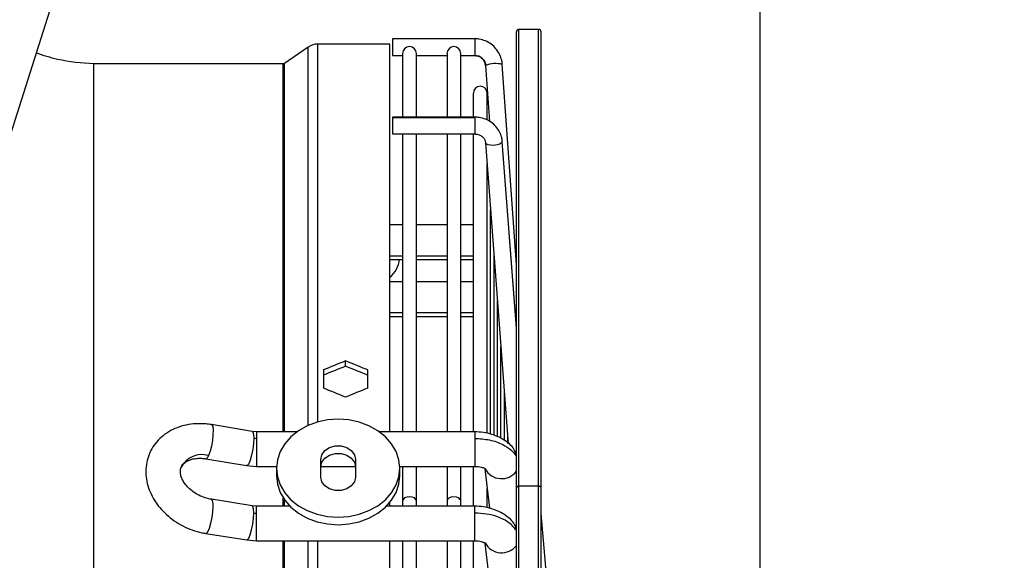
# Model space of a CAD drawing. Units: millimetres. Extents: x 5 to 414, y 3 to 291.
# Drawn here: x 360 to 374, y 255 to 262 of the extents above; entities that cross this region are included whole.
import ezdxf

# ---------------------------------------------------------------- set-up
doc = ezdxf.new("R2010")
doc.units = ezdxf.units.MM
doc.layers.add('GEOMETRY', color=7, linetype='Continuous')
doc.styles.add('SLDTEXTSTYLE0', font='TXT', dxfattribs={"width": 0.605})
doc.dimstyles.new('SLDDIMSTYLE1', dxfattribs={"dimtxt": 5.136637, "dimasz": 3.5, "dimexe": 0, "dimexo": 0.0625, "dimgap": 1.284159, "dimtad": 1, "dimdec": 0, "dimlfac": 15, "dimrnd": 1e-09, "dimzin": 12, "dimdsep": 46, "dimtxsty": 'SLDTEXTSTYLE0', "dimsah": 1, "dimcen": 0.09, "dimadec": 0, "dimazin": 3, "dimtol": 1, "dimtp": 10, "dimtm": 10, "dimtfac": 1, "dimtdec": 0, "dimtmove": 0, "dimatfit": 0, "dimfxl": 0, "dimfrac": 2, "dimtolj": 1, "dimarcsym": 0})
doc.dimstyles.new('SLDDIMSTYLE2', dxfattribs={"dimtxt": 5.136637, "dimasz": 3.5, "dimexe": 0, "dimexo": 0.0625, "dimgap": 1.284159, "dimtad": 1, "dimdec": 0, "dimlfac": 15, "dimrnd": 1e-09, "dimzin": 12, "dimdsep": 46, "dimtxsty": 'SLDTEXTSTYLE0', "dimsah": 1, "dimcen": 0.09, "dimadec": 0, "dimazin": 3, "dimtol": 1, "dimtp": 10, "dimtm": 10, "dimtfac": 1, "dimtdec": 0, "dimtofl": 0, "dimtmove": 0, "dimatfit": 3, "dimfxl": 0, "dimfrac": 2, "dimtolj": 1, "dimarcsym": 0})

# ---------------------------------------------------------------- blocks, each defined once
blk = doc.blocks.new('_D_9')
at = {"layer": 'GEOMETRY'}
for p, q in [((360.468, 268.12), (360.468, 274.359)), ((370.402, 246.935), (370.402, 274.359)), ((360.468, 273.359), (350.59, 273.359)), ((370.402, 273.359), (360.468, 273.359)), ((370.402, 273.359), (402.028, 273.359))]:
    blk.add_line(p, q, dxfattribs=at)
for points in [[(360.468, 273.359), (355.332, 274.149), (355.332, 272.568)], [(370.402, 273.359), (375.538, 272.568), (375.538, 274.149)]]:
    blk.add_solid(points, dxfattribs=at)
at = {"layer": 'GEOMETRY', "char_height": 5.2917, "attachment_point": 1, "style": 'SLDTEXTSTYLE0'}
for s, insert in [('±10', (390.342, 280.18)), ('149', (376.598, 280.18))]:
    blk.add_mtext(s, dxfattribs=dict(at, insert=insert))
blk = doc.blocks.new('_D_10')
at = {"layer": 'GEOMETRY'}
for p, q in [((308.068, 264.935), (308.068, 282.726)), ((370.402, 246.935), (370.402, 282.726)), ((370.402, 281.726), (308.068, 281.726))]:
    blk.add_line(p, q, dxfattribs=at)
for points in [[(308.068, 281.726), (313.205, 280.936), (313.205, 282.517)], [(370.402, 281.726), (365.265, 282.517), (365.265, 280.936)]]:
    blk.add_solid(points, dxfattribs=at)
at = {"layer": 'GEOMETRY', "char_height": 5.2917, "attachment_point": 1, "style": 'SLDTEXTSTYLE0'}
for s, insert in [('±10', (340.264, 288.548)), ('935', (326.52, 288.548))]:
    blk.add_mtext(s, dxfattribs=dict(at, insert=insert))

msp = doc.modelspace()

# ---------------------------------------------------------------- linework, layer by layer
at = {"color": 7, "linetype": 'Continuous', "lineweight": 25}
for p, q in [((362.1, 266.015), (359.655, 258.335)), ((367.109, 255.513), (367.109, 261.668)), ((367.409, 261.702), (367.142, 261.702)), ((367.442, 255.513), (367.442, 261.668)), ((366.546, 261.574), (365.438, 261.574)), ((365.438, 261.574), (365.438, 261.349)), ((364.296, 261.462), (363.979, 261.241)), ((365.402, 261.504), (364.429, 261.504)), ((365.402, 256.269), (365.402, 261.504)), ((365.438, 261.349), (365.438, 261.348)), ((365.438, 261.348), (365.572, 261.348)), ((365.572, 261.375), (365.572, 260.516)), ((365.758, 260.516), (365.758, 261.375)), ((365.758, 261.348), (366.172, 261.348)), ((366.172, 261.375), (366.172, 260.516)), ((366.358, 260.516), (366.358, 261.375)), ((366.358, 261.348), (366.546, 261.348)), ((363.96, 261.235), (361.404, 261.235)), ((361.404, 246.068), (361.404, 261.235)), ((366.692, 261.213), (366.746, 260.459)), ((367.109, 258.527), (366.919, 261.229)), ((366.527, 260.842), (366.527, 260.516)), ((366.714, 260.48), (366.714, 260.842)), ((366.546, 260.516), (365.438, 260.516)), ((365.438, 260.516), (365.438, 260.508)), ((366.546, 260.508), (365.438, 260.508)), ((365.438, 260.508), (365.438, 260.29)), ((365.438, 260.29), (366.546, 260.29)), ((365.572, 260.29), (365.572, 256.269)), ((365.758, 256.269), (365.758, 260.29)), ((366.172, 260.29), (366.172, 256.269)), ((366.358, 256.269), (366.358, 260.29)), ((366.527, 260.29), (366.527, 256.269)), ((366.693, 260.171), (367, 256.105)), ((367.109, 257.67), (366.919, 260.188)), ((366.919, 260.188), (366.919, 260.187)), ((366.714, 256.257), (366.714, 259.886)), ((366.761, 256.246), (366.761, 259.27)), ((365.572, 259.063), (365.402, 259.063)), ((366.172, 259.063), (365.758, 259.063)), ((366.527, 259.063), (366.358, 259.063)), ((367.105, 258.724), (367.094, 258.745)), ((366.807, 256.227), (366.807, 258.654)), ((365.402, 258.596), (365.572, 258.596)), ((365.758, 258.596), (366.172, 258.596)), ((366.358, 258.596), (366.527, 258.596)), ((365.572, 258.291), (365.402, 258.291)), ((366.172, 258.291), (365.758, 258.291)), ((366.527, 258.291), (366.358, 258.291)), ((366.854, 256.204), (366.854, 258.038)), ((365.402, 257.825), (365.572, 257.825)), ((365.758, 257.825), (366.172, 257.825)), ((366.358, 257.825), (366.527, 257.825)), ((366.901, 256.183), (366.901, 257.422)), ((364.802, 257.154), (364.802, 257.225)), ((364.502, 257.105), (364.502, 256.86)), ((365.102, 256.86), (365.102, 257.105)), ((366.947, 256.161), (366.947, 256.806)), ((363.542, 256.274), (362.992, 256.365)), ((363.599, 256.269), (363.542, 256.274)), ((364.145, 256.269), (363.599, 256.269)), ((366.546, 256.269), (365.258, 256.269)), ((366.994, 256.112), (366.994, 256.191)), ((362.915, 255.904), (363.466, 255.813)), ((364.468, 255.658), (364.468, 255.896)), ((364.935, 255.896), (364.935, 255.658)), ((363.466, 255.813), (363.599, 255.802)), ((363.599, 255.802), (363.869, 255.802)), ((363.868, 255.777), (363.868, 255.675)), ((364.469, 255.802), (364.935, 255.802)), ((365.534, 255.802), (366.546, 255.802)), ((365.535, 255.675), (365.535, 255.777)), ((365.572, 255.802), (365.572, 255.334)), ((365.758, 255.334), (365.758, 255.802)), ((366.172, 255.802), (366.172, 255.334)), ((366.358, 255.334), (366.358, 255.802)), ((366.527, 255.802), (366.527, 255.264)), ((366.684, 255.768), (366.744, 255.238)), ((366.714, 255.251), (366.714, 255.499)), ((367.109, 230.202), (367.109, 255.513)), ((367.409, 255.533), (367.142, 255.533)), ((367.442, 230.202), (367.442, 255.513)), ((363.541, 255.269), (362.99, 255.357)), ((365.402, 255.264), (365.402, 255.317)), ((365.572, 255.334), (365.572, 255.264)), ((365.758, 255.264), (365.758, 255.334)), ((366.172, 255.334), (366.172, 255.264)), ((366.358, 255.264), (366.358, 255.334)), ((363.599, 255.264), (363.541, 255.269)), ((364.049, 255.264), (363.599, 255.264)), ((366.546, 255.264), (365.354, 255.264)), ((367.564, 253.779), (367.442, 255.167)), ((362.916, 254.896), (363.467, 254.808)), ((363.467, 254.808), (363.599, 254.797)), ((363.599, 254.797), (366.546, 254.797)), ((365.402, 246.068), (365.402, 254.797)), ((365.572, 254.797), (365.572, 248.093)), ((365.758, 248.093), (365.758, 254.797)), ((366.172, 254.797), (366.172, 248.093)), ((366.358, 248.093), (366.358, 254.797)), ((366.527, 254.797), (366.527, 248.093)), ((366.684, 254.765), (367.1, 251.199))]:
    msp.add_line(p, q, dxfattribs=at)
at = {"color": 8, "linetype": 'Continuous', "lineweight": 25}
for p, q in [((367.142, 255.533), (367.142, 261.702)), ((367.409, 255.533), (367.409, 261.702)), ((366.546, 261.574), (366.546, 261.349)), ((364.296, 256.354), (364.296, 261.462)), ((364.429, 256.402), (364.429, 261.504)), ((366.546, 261.349), (366.546, 261.348)), ((363.96, 256.269), (363.96, 261.235)), ((363.979, 256.269), (363.979, 261.241)), ((366.546, 260.516), (366.546, 260.508)), ((366.546, 260.508), (366.546, 260.29)), ((367.109, 257.669), (366.919, 260.187)), ((365.402, 258.643), (365.572, 258.643)), ((365.758, 258.643), (366.172, 258.643)), ((366.358, 258.643), (366.527, 258.643)), ((367.101, 258.649), (367.109, 258.642)), ((365.572, 257.875), (365.402, 257.875)), ((366.172, 257.875), (365.758, 257.875)), ((366.527, 257.875), (366.358, 257.875)), ((363.599, 256.269), (363.599, 256.18)), ((366.546, 256.269), (366.546, 256.18)), ((363.599, 256.18), (363.599, 255.802)), ((366.546, 256.18), (366.546, 255.802)), ((367.142, 230.168), (367.142, 255.533)), ((367.409, 230.168), (367.409, 255.533)), ((363.96, 255.264), (363.96, 255.374)), ((363.979, 255.264), (363.979, 255.346)), ((363.599, 255.171), (363.599, 255.264)), ((363.599, 254.797), (363.599, 255.171)), ((366.546, 255.171), (366.546, 255.264)), ((366.546, 254.797), (366.546, 255.171)), ((363.96, 246.068), (363.96, 254.797)), ((363.979, 246.068), (363.979, 254.797)), ((364.296, 246.068), (364.296, 254.797)), ((364.429, 246.068), (364.429, 254.797))]:
    msp.add_line(p, q, dxfattribs=at)
at = {"color": 8, "linetype": 'Continuous', "lineweight": 25, "flags": 128}
for points in [[(366.919, 260.187), (366.91, 260.17), (366.885, 260.154), (366.849, 260.142), (366.806, 260.136), (366.762, 260.137), (366.726, 260.144), (366.701, 260.156), (366.693, 260.171)], [(362.992, 256.365), (362.996, 256.363), (363.008, 256.339), (363.013, 256.292), (363.012, 256.228), (363.004, 256.153), (362.991, 256.076), (362.973, 256.005), (362.953, 255.949)], [(363.542, 256.274), (363.55, 256.268), (363.561, 256.237), (363.564, 256.183)], [(363.564, 256.183), (363.561, 256.111), (363.55, 256.032), (363.534, 255.954), (363.515, 255.887), (363.494, 255.838), (363.474, 255.815), (363.466, 255.813)], [(362.953, 255.949), (362.941, 255.926), (362.93, 255.911), (362.92, 255.904), (362.916, 255.904)], [(363.014, 255.262), (363.013, 255.296), (363.009, 255.324), (363.004, 255.343), (362.996, 255.355), (362.991, 255.357)], [(365.758, 255.334), (365.751, 255.356), (365.731, 255.375), (365.701, 255.387), (365.665, 255.391), (365.629, 255.387), (365.599, 255.375), (365.579, 255.356), (365.572, 255.334), (365.572, 255.334)], [(366.358, 255.334), (366.351, 255.356), (366.331, 255.375), (366.301, 255.387), (366.265, 255.391), (366.229, 255.387), (366.199, 255.375), (366.179, 255.356), (366.172, 255.334)], [(362.916, 254.896), (362.923, 254.898), (362.943, 254.92), (362.964, 254.967), (362.984, 255.033), (363, 255.111), (363.01, 255.19), (363.014, 255.262)], [(363.467, 254.808), (363.474, 254.809), (363.494, 254.831), (363.515, 254.878), (363.534, 254.944), (363.55, 255.022), (363.561, 255.102), (363.564, 255.174)], [(363.564, 255.174), (363.561, 255.229), (363.55, 255.262), (363.541, 255.269)]]:
    msp.add_lwpolyline(points, dxfattribs=at)
at = {"color": 7, "linetype": 'Continuous', "lineweight": 25, "flags": 128}
for points in [[(364.702, 256.438), (364.557, 256.428), (364.417, 256.398), (364.285, 256.349), (364.166, 256.283), (364.063, 256.202), (363.98, 256.107), (363.919, 256.003), (363.881, 255.892), (363.868, 255.777), (363.881, 255.662), (363.919, 255.551), (363.98, 255.446), (364.063, 255.352), (364.166, 255.27), (364.285, 255.204), (364.417, 255.156), (364.557, 255.126), (364.702, 255.116)], [(364.702, 255.116), (364.846, 255.126), (364.987, 255.156), (365.118, 255.204), (365.237, 255.27), (365.34, 255.352), (365.423, 255.446), (365.485, 255.551), (365.522, 255.662), (365.535, 255.777), (365.522, 255.892), (365.485, 256.003), (365.423, 256.107), (365.34, 256.202), (365.237, 256.283), (365.118, 256.349), (364.987, 256.398), (364.846, 256.428), (364.702, 256.438)], [(364.468, 255.896), (364.482, 255.959), (364.523, 256.015), (364.585, 256.056), (364.661, 256.078), (364.742, 256.078), (364.818, 256.056), (364.88, 256.015), (364.921, 255.959), (364.935, 255.896)], [(364.468, 255.794), (364.482, 255.858), (364.523, 255.913), (364.585, 255.955), (364.661, 255.977), (364.742, 255.977), (364.818, 255.955), (364.88, 255.913), (364.921, 255.858), (364.935, 255.794)], [(363.868, 255.675), (363.881, 255.561), (363.919, 255.449), (363.98, 255.345), (364.063, 255.25), (364.166, 255.169), (364.285, 255.103), (364.417, 255.054), (364.557, 255.024), (364.702, 255.014)], [(364.935, 255.658), (364.921, 255.594), (364.88, 255.539), (364.818, 255.497), (364.742, 255.475), (364.661, 255.475), (364.585, 255.497), (364.523, 255.539), (364.482, 255.594), (364.468, 255.658)], [(364.702, 255.014), (364.846, 255.024), (364.987, 255.054), (365.118, 255.103), (365.237, 255.169), (365.34, 255.25), (365.423, 255.345), (365.485, 255.449), (365.522, 255.561), (365.535, 255.675)], [(367.142, 255.533), (367.136, 255.533), (367.13, 255.532), (367.124, 255.53), (367.119, 255.527), (367.115, 255.524), (367.112, 255.521), (367.11, 255.517), (367.109, 255.513)], [(367.442, 255.513), (367.442, 255.517), (367.44, 255.521), (367.437, 255.524), (367.433, 255.527), (367.428, 255.53), (367.422, 255.532), (367.416, 255.533), (367.409, 255.533)]]:
    msp.add_lwpolyline(points, dxfattribs=at)
at = {"color": 7, "linetype": 'Continuous', "lineweight": 25}
for centre, radius, start, end in [((367.142, 261.668), 0.0333, 90, 180), ((367.409, 261.668), 0.0333, 0, 90), ((364.429, 261.27), 0.233, 90, 124.825), ((365.665, 261.375), 0.0933, 0, 180), ((366.265, 261.375), 0.0933, 0, 180), ((366.547, 261.203), 0.146, 4.2688, 90.2221), ((366.829, 260.878), 0.362, 75.7422, 112.1895), ((366.621, 260.842), 0.0933, 0, 180), ((365.136, 258.655), 0.401, 311.4125, 351.5907), ((363.599, 256.392), 0.212, 260.6687, 270.0391), ((363.599, 255.389), 0.218, 260.9242, 270.0393)]:
    msp.add_arc(centre, radius, start, end, dxfattribs=at)
at = {"color": 8, "linetype": 'Continuous', "lineweight": 25}
for centre, radius, start, end in [((362.867, 255.638), 0.323, 74.6532, 151.283), ((366.908, 255.888), 0.252, 208.5351, 322.8305), ((366.909, 254.885), 0.25, 207.7972, 323.2994)]:
    msp.add_arc(centre, radius, start, end, dxfattribs=at)
at = {"color": 7, "linetype": 'Continuous', "lineweight": 25}
for centre, major_axis, start_param, end_param in [((364.202, 246.068), (26.389, 12.522), 1.387476, 1.398699), ((364.202, 246.068), (26.218, 12.441), 1.38733, 1.398626), ((365.402, 246.068), (26.389, -12.522), 1.742893, 1.754116), ((365.402, 246.068), (26.218, -12.441), 1.742966, 1.754263), ((364.202, 246.068), (26.389, -12.522), 1.709227, 1.72045), ((365.402, 246.068), (26.389, 12.522), 1.421143, 1.432366)]:
    msp.add_ellipse(centre, major_axis=major_axis, ratio=0.341999, start_param=start_param, end_param=end_param, dxfattribs=at)
for points, knots in [([(366.919, 261.229), (366.916, 261.248), (366.911, 261.295), (366.884, 261.368), (366.836, 261.443), (366.771, 261.504), (366.693, 261.548), (366.616, 261.571), (366.566, 261.574), (366.546, 261.574)], [0, 0, 0, 0, 0.098949, 0.257105, 0.41547, 0.573889, 0.73241, 0.891058, 1, 1, 1, 1]), ([(361.404, 261.235), (361.237, 261.247), (360.972, 261.267), (360.719, 261.35), (360.625, 261.381)], [0, 0, 0, 0, 0.625806, 1, 1, 1, 1]), ([(366.546, 261.348), (366.553, 261.347), (366.579, 261.346), (366.621, 261.332), (366.647, 261.307), (366.659, 261.295)], [0, 0, 0, 0, 0.168863, 0.582958, 1, 1, 1, 1]), ([(366.659, 261.295), (366.66, 261.295), (366.674, 261.283), (366.686, 261.253), (366.691, 261.224), (366.692, 261.213)], [0, 0, 0, 0, 0.0089637, 0.616903, 1, 1, 1, 1]), ([(363.979, 261.241), (363.976, 261.239), (363.97, 261.236), (363.963, 261.235), (363.96, 261.235)], [0, 0, 0, 0, 0.5619, 1, 1, 1, 1]), ([(366.919, 260.188), (366.916, 260.206), (366.911, 260.252), (366.884, 260.321), (366.835, 260.392), (366.771, 260.45), (366.694, 260.491), (366.617, 260.513), (366.567, 260.515), (366.546, 260.516)], [0, 0, 0, 0, 0.100371, 0.256956, 0.413689, 0.571066, 0.729464, 0.888967, 1, 1, 1, 1]), ([(366.546, 260.29), (366.554, 260.289), (366.578, 260.288), (366.619, 260.276), (366.659, 260.247), (366.686, 260.21), (366.69, 260.184), (366.693, 260.171)], [0, 0, 0, 0, 0.099495, 0.320462, 0.547569, 0.78495, 1, 1, 1, 1]), ([(362.992, 256.365), (362.966, 256.368), (362.896, 256.378), (362.781, 256.38), (362.65, 256.363), (362.526, 256.327), (362.413, 256.272), (362.314, 256.2), (362.232, 256.114), (362.17, 256.016), (362.127, 255.91), (362.105, 255.798), (362.103, 255.684), (362.122, 255.569), (362.16, 255.456), (362.216, 255.346), (362.291, 255.243), (362.383, 255.148), (362.488, 255.065), (362.605, 254.996), (362.731, 254.941), (362.836, 254.911), (362.899, 254.9), (362.916, 254.896)], [0, 0, 0, 0, 0.029376, 0.081069, 0.132952, 0.184723, 0.236077, 0.28668, 0.336315, 0.384987, 0.43293, 0.480504, 0.528038, 0.575945, 0.624514, 0.673861, 0.723925, 0.774531, 0.825487, 0.876657, 0.927974, 0.979445, 1, 1, 1, 1]), ([(367.109, 255.954), (367.102, 255.975), (367.079, 256.048), (366.967, 256.152), (366.812, 256.229), (366.664, 256.264), (366.586, 256.267), (366.546, 256.269)], [0, 0, 0, 0, 0.11038, 0.385479, 0.682721, 0.83925, 1, 1, 1, 1]), ([(366.546, 256.18), (366.614, 256.176), (366.751, 256.167), (366.918, 256.106), (367.042, 256.028), (367.087, 255.968), (367.109, 255.937)], [0, 0, 0, 0, 0.279772, 0.559543, 0.779771, 1, 1, 1, 1]), ([(362.585, 255.793), (362.586, 255.795), (362.591, 255.813), (362.612, 255.837), (362.652, 255.869), (362.707, 255.894), (362.776, 255.91), (362.848, 255.913), (362.896, 255.907), (362.915, 255.904)], [0, 0, 0, 0, 0.038135, 0.232686, 0.400509, 0.558207, 0.725996, 0.889621, 1, 1, 1, 1]), ([(362.99, 255.357), (362.977, 255.36), (362.935, 255.368), (362.863, 255.391), (362.782, 255.431), (362.71, 255.483), (362.651, 255.541), (362.608, 255.602), (362.581, 255.661), (362.57, 255.715), (362.572, 255.759), (362.581, 255.782), (362.585, 255.793)], [0, 0, 0, 0, 0.050773, 0.156365, 0.262129, 0.36757, 0.472403, 0.576777, 0.68136, 0.787838, 0.89992, 1, 1, 1, 1]), ([(366.546, 255.802), (366.563, 255.802), (366.594, 255.801), (366.632, 255.793), (366.66, 255.785), (366.682, 255.775), (366.691, 255.767), (366.689, 255.769), (366.689, 255.77)], [0, 0, 0, 0, 0.1988, 0.380277, 0.546169, 0.698428, 0.969275, 1, 1, 1, 1]), ([(367.107, 254.958), (367.101, 254.977), (367.077, 255.049), (366.965, 255.15), (366.811, 255.225), (366.663, 255.259), (366.585, 255.262), (366.546, 255.264)], [0, 0, 0, 0, 0.106187, 0.383422, 0.68206, 0.839, 1, 1, 1, 1]), ([(367.109, 254.935), (367.079, 254.972), (367.019, 255.046), (366.869, 255.12), (366.707, 255.163), (366.6, 255.168), (366.546, 255.171)], [0, 0, 0, 0, 0.27977, 0.559541, 0.77977, 1, 1, 1, 1]), ([(366.546, 254.797), (366.563, 254.797), (366.595, 254.796), (366.633, 254.789), (366.661, 254.78), (366.683, 254.771), (366.692, 254.764), (366.69, 254.767), (366.69, 254.767)], [0, 0, 0, 0, 0.204526, 0.391238, 0.561918, 0.718611, 0.997767, 1, 1, 1, 1])]:
    msp.add_open_spline(points, degree=3, knots=knots, dxfattribs=at)

# ---------------------------------------------------------------- dimensions: what is measured, and where the dimension line sits
at = {"layer": 'GEOMETRY'}
dim = msp.add_linear_dim(base=(308.068, 281.726), p1=(370.402, 245.935), p2=(308.068, 263.935), angle=0, dimstyle='SLDDIMSTYLE2', dxfattribs=at)
dim.commit()
dim.dimension.update_dxf_attribs({"geometry": '_D_10', "text_midpoint": (339.235, 281.726), "dimtype": 160})
dim = msp.add_linear_dim(base=(360.468, 273.359), p1=(370.402, 245.935), p2=(360.468, 267.12), dimstyle='SLDDIMSTYLE1', dxfattribs=at)
dim.commit()
dim.dimension.update_dxf_attribs({"geometry": '_D_9', "text_midpoint": (389.313, 273.359), "dimtype": 160})

doc.saveas('drawing.dxf')
